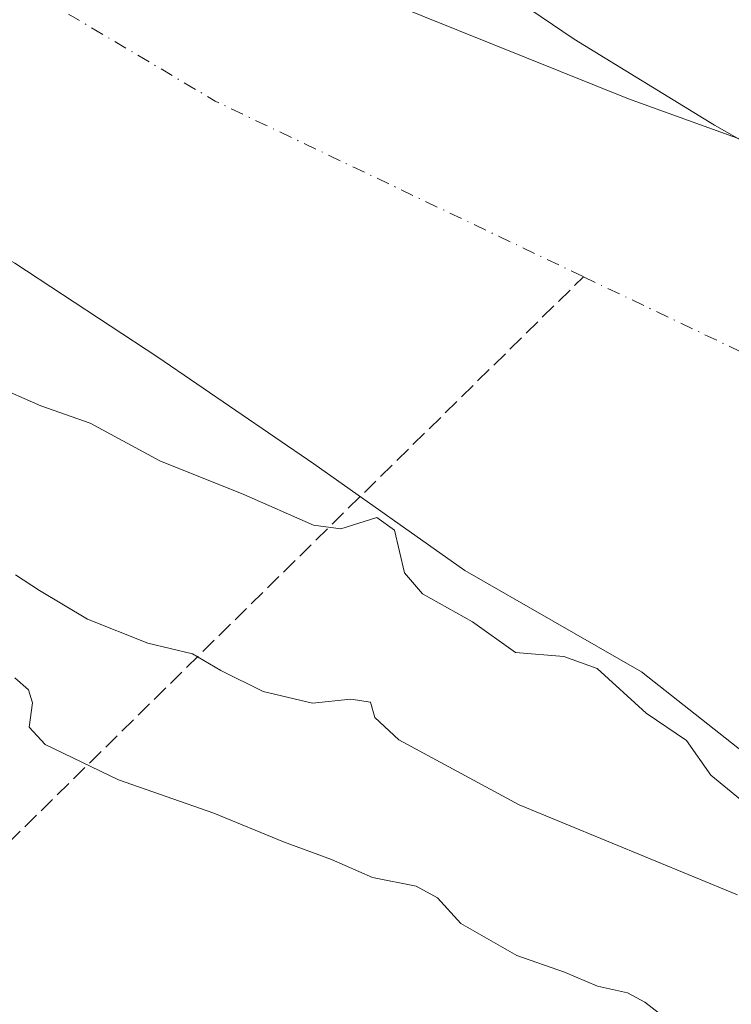
# Model space of a CAD drawing. Units: metres. Extents: x 608378 to 611856, y 4669117 to 4671490.
# Drawn here: x 609779 to 609852, y 4669528 to 4669628 of the extents above; entities that cross this region are included whole.
import ezdxf

# ---------------------------------------------------------------- set-up
doc = ezdxf.new("R2010")
doc.units = ezdxf.units.M
doc.header["$MEASUREMENT"] = 0
doc.linetypes.add('DGN Style 3', pattern=[2.307223458686699, 1.648016756204785, -0.6592067024819142])
doc.linetypes.add('DGN Style 4', pattern=[2.6384748266838614, 1.318413404963828, -0.6592067024819142, 0.001648016756204785, -0.6592067024819142])
for name, color, linetype, lineweight in [('Corriente artificial lineal', 4, 'DGN Style 3', 13), ('Corriente natural Cxs', 4, 'Continuous', 13), ('Corriente natural eje', 4, 'DGN Style 4', 0), ('Curva de nivel normal', 30, 'Continuous', 0), ('Municipio', 91, 'Continuous', 13), ('Municipio CxS', 4, 'Continuous', 0), ('Pastizal CxS', 92, 'Continuous', 0), ('Suelo desnudo CxS', 253, 'Continuous', 0)]:
    doc.layers.add(name, color=color, linetype=linetype, lineweight=lineweight)

# ---------------------------------------------------------------- blocks, each defined once
blk = doc.blocks.new('*U14')
at = {"layer": 'Suelo desnudo CxS', "color": 253, "linetype": 'Continuous', "lineweight": 0}
for points in [[(609824.7209000001, 4669633.949100001, 258.7448000000004), (609835.8333999999, 4669626.408500001, 258.6518999999971), (609850.1209000006, 4669617.677200001, 258.258799999996), (609870.3614999996, 4669606.1678, 258.1380000000063), (609885.0460000001, 4669601.008400001, 258.107799999998), (609905.2866000002, 4669595.452199999, 258.2520999999979), (609922.3523000004, 4669591.0865, 258.397299999997), (609932.6710999999, 4669587.117799999, 258.7535999999964), (609937.4336000001, 4669578.386499999, 258.5466000000015), (609936.2430999996, 4669570.448999999, 258.4680999999982), (609936.6398, 4669563.305199999, 258.0424999999959), (609948.1492, 4669554.970899999, 257.9802000000054), (609965.2149, 4669549.017700001, 258.0947000000015), (609985.8524000002, 4669543.4614, 258.065499999997), (610010.4587000003, 4669537.111400001, 258.199099999998), (610017.8137999997, 4669536.008199999, 257.949099999998), (610018.3963000001, 4669535.920800001, 257.936600000001), (610031.5586000001, 4669537.6558, 258.3559999999998)], [(610045.6431999998, 4669501.4934, 255.7198999999964), (610003.5744000003, 4669509.166300001, 256.4548000000068), (609962.5639000004, 4669515.5163, 256.6748999999982), (609924.4329000004, 4669519.5736, 256.8181000000041), (609915.8075000001, 4669521.0889, 257.6432000000059), (609893.3041000003, 4669530.603700001, 257.7271999999939), (609876.0001999997, 4669537.920100001, 258.5598000000027), (609864.8047000002, 4669544.682499999, 258.101999999999), (609860.3704000004, 4669548.1743, 257.8199000000022), (609842.7074999996, 4669562.083100001, 257.6548999999941), (609824.7156999996, 4669572.401900001, 257.2112999999954), (609809.3698000005, 4669583.2498, 257.4489999999932), (609793.4949000003, 4669594.0977, 257.1747999999934), (609778.9426999995, 4669603.6228, 256.3589000000065), (609761.4802000001, 4669613.147800001, 257.4336999999941), (609740.2046999997, 4669619.741400001, 258.1912000000011), (609734.8400999998, 4669622.6601, 257.6919999999955), (609730.0508000003, 4669624.3551, 257.5448999999935), (609718.6538000006, 4669628.388699999, 257.6575000000012), (609717.3524000002, 4669628.849300001, 257.7848999999987)]]:
    blk.add_polyline3d(points, dxfattribs=at)
blk = doc.blocks.new('*U16')
at = {"layer": 'Corriente natural Cxs', "color": 4, "linetype": 'Continuous', "lineweight": 13}
for points in [[(610045.6431999998, 4669501.4934, 255.7198999999964), (610003.5744000003, 4669509.166300001, 256.4548000000068), (609962.5639000004, 4669515.5163, 256.6748999999982), (609924.4329000004, 4669519.5736, 256.8181000000041), (609915.8075000001, 4669521.0889, 257.6432000000059), (609893.3041000003, 4669530.603700001, 257.7271999999939), (609876.0001999997, 4669537.920100001, 258.5598000000027), (609864.8047000002, 4669544.682499999, 258.101999999999), (609860.3704000004, 4669548.1743, 257.8199000000022), (609842.7074999996, 4669562.083100001, 257.6548999999941), (609824.7156999996, 4669572.401900001, 257.2112999999954), (609809.3698000005, 4669583.2498, 257.4489999999932), (609793.4949000003, 4669594.0977, 257.1747999999934), (609778.9426999995, 4669603.6228, 256.3589000000065), (609761.4802000001, 4669613.147800001, 257.4336999999941), (609740.2046999997, 4669619.741400001, 258.1912000000011), (609734.8400999998, 4669622.6601, 257.6919999999955), (609730.0508000003, 4669624.3551, 257.5448999999935), (609718.6538000006, 4669628.388699999, 257.6575000000012), (609717.3524000002, 4669628.849300001, 257.7848999999987)], [(609824.7209000001, 4669633.949100001, 258.7448000000004), (609835.8333999999, 4669626.408500001, 258.6518999999971), (609850.1209000006, 4669617.677200001, 258.258799999996), (609870.3614999996, 4669606.1678, 258.1380000000063), (609885.0460000001, 4669601.008400001, 258.107799999998), (609905.2866000002, 4669595.452199999, 258.2520999999979), (609922.3523000004, 4669591.0865, 258.397299999997), (609932.6710999999, 4669587.117799999, 258.7535999999964), (609937.4336000001, 4669578.386499999, 258.5466000000015), (609936.2430999996, 4669570.448999999, 258.4680999999982), (609936.6398, 4669563.305199999, 258.0424999999959), (609948.1492, 4669554.970899999, 257.9802000000054), (609965.2149, 4669549.017700001, 258.0947000000015), (609985.8524000002, 4669543.4614, 258.065499999997), (610010.4587000003, 4669537.111400001, 258.199099999998), (610017.8137999997, 4669536.008199999, 257.949099999998), (610018.3963000001, 4669535.920800001, 257.936600000001), (610031.5586000001, 4669537.6558, 258.3559999999998)]]:
    blk.add_polyline3d(points, dxfattribs=at)
blk = doc.blocks.new('*U18')
at = {"layer": 'Municipio CxS', "color": 4, "linetype": 'Continuous', "lineweight": 0, "flags": 128}
blk.add_lwpolyline([(609658.2609999995, 4669708.546), (609695.7259999996, 4669686.417), (609698.897, 4669684.543999999), (609713.0820000008, 4669677.349000001), (609721.6880000009, 4669672.983), (609746.6839999997, 4669660.301000002), (609793.1449999989, 4669639.777000002), (609841.3769999995, 4669620.340000001), (609893.9400000004, 4669601.358999998), (609945.5799999998, 4669583.871), (609992.4989999997, 4669570.566000001), (610031.2519999996, 4669560.648), (610066.4640000003, 4669554.014000001), (610115.7670000002, 4669548.614999999), (610168.2920000008, 4669546.028999998), (610213.5160000004, 4669548.119999999), (610240.2320000002, 4669552.053999999), (610276.1319999994, 4669562.533000001), (610306.0499999997, 4669578.688999999), (610323.8990000011, 4669591.367000001), (610346.7570000006, 4669612.170000001), (610377.1920000009, 4669643.554999999)], dxfattribs=at)
blk = doc.blocks.new('*U19')
at = {"layer": 'Municipio CxS', "color": 4, "linetype": 'Continuous', "lineweight": 0, "flags": 128}
blk.add_lwpolyline([(610377.1920000009, 4669643.554999999), (610346.7570000006, 4669612.170000001), (610323.8990000011, 4669591.367000001), (610306.0499999997, 4669578.688999999), (610276.1319999994, 4669562.533000001), (610240.2320000002, 4669552.053999999), (610213.5160000004, 4669548.119999999), (610168.2920000008, 4669546.028999998), (610115.7670000002, 4669548.614999999), (610066.4640000003, 4669554.014000001), (610031.2519999996, 4669560.648), (609992.4989999997, 4669570.566000001), (609945.5799999998, 4669583.871), (609893.9400000004, 4669601.358999998), (609841.3769999995, 4669620.340000001), (609793.1449999989, 4669639.777000002), (609746.6839999997, 4669660.301000002), (609721.6880000009, 4669672.983), (609713.0820000008, 4669677.349000001), (609698.897, 4669684.543999999), (609695.7259999996, 4669686.417), (609658.2609999995, 4669708.546)], dxfattribs=at)

msp = doc.modelspace()

# ---------------------------------------------------------------- linework, layer by layer
at = {"layer": 'Corriente artificial lineal', "color": 4, "linetype": 'DGN Style 3', "lineweight": 13, "extrusion": (0.1066457381167238, 0.1049233750347148, 0.9887455546867778), "elevation": 555240.0657420688, "flags": 128}
msp.add_lwpolyline([(2900982.572453473, -3667749.118215509), (2900982.572453474, -3667846.069618464)], dxfattribs=at)
at = {"layer": 'Corriente natural Cxs', "color": 4, "linetype": 'Continuous', "lineweight": 13}
for points in [[(609824.7209000001, 4669633.949100001, 258.7448000000004), (609835.8333999999, 4669626.408500001, 258.6518999999971), (609850.1209000006, 4669617.677200001, 258.258799999996), (609870.3614999996, 4669606.1678, 258.1380000000063), (609885.0460000001, 4669601.008400001, 258.107799999998), (609905.2866000002, 4669595.452199999, 258.2520999999979), (609922.3523000004, 4669591.0865, 258.397299999997), (609932.6710999999, 4669587.117799999, 258.7535999999964), (609937.4336000001, 4669578.386499999, 258.5466000000015), (609936.2430999996, 4669570.448999999, 258.4680999999982), (609936.6398, 4669563.305199999, 258.0424999999959), (609948.1492, 4669554.970899999, 257.9802000000054), (609965.2149, 4669549.017700001, 258.0947000000015), (609985.8524000002, 4669543.4614, 258.065499999997), (610010.4587000003, 4669537.111400001, 258.199099999998), (610017.8137999997, 4669536.008199999, 257.949099999998), (610018.3963000001, 4669535.920800001, 257.936600000001), (610031.5586000001, 4669537.6558, 258.3559999999998)], [(610045.6431999998, 4669501.4934, 255.7198999999964), (610003.5744000003, 4669509.166300001, 256.4548000000068), (609962.5639000004, 4669515.5163, 256.6748999999982), (609924.4329000004, 4669519.5736, 256.8181000000041), (609915.8075000001, 4669521.0889, 257.6432000000059), (609893.3041000003, 4669530.603700001, 257.7271999999939), (609876.0001999997, 4669537.920100001, 258.5598000000027), (609864.8047000002, 4669544.682499999, 258.101999999999), (609860.3704000004, 4669548.1743, 257.8199000000022), (609842.7074999996, 4669562.083100001, 257.6548999999941), (609824.7156999996, 4669572.401900001, 257.2112999999954), (609809.3698000005, 4669583.2498, 257.4489999999932), (609793.4949000003, 4669594.0977, 257.1747999999934), (609778.9426999995, 4669603.6228, 256.3589000000065), (609761.4802000001, 4669613.147800001, 257.4336999999941), (609740.2046999997, 4669619.741400001, 258.1912000000011), (609734.8400999998, 4669622.6601, 257.6919999999955), (609730.0508000003, 4669624.3551, 257.5448999999935), (609718.6538000006, 4669628.388699999, 257.6575000000012), (609717.3524000002, 4669628.849300001, 257.7848999999987)]]:
    msp.add_polyline3d(points, dxfattribs=at)
at = {"layer": 'Corriente natural eje', "color": 4, "linetype": 'DGN Style 4', "lineweight": 0, "extrusion": (-0.1485811095203096, -0.2962548492853826, 0.9434811700127402), "elevation": -1473760.987515755, "flags": 128}
msp.add_lwpolyline([(-1548431.265625253, 4196179.847047114), (-1548342.998849518, 4196173.241351968), (-1548301.488083162, 4196174.12178948)], dxfattribs=at)
at = {"layer": 'Corriente natural eje', "color": 4, "linetype": 'DGN Style 4', "lineweight": 0}
msp.add_polyline3d([(609836.7981000004, 4669602.255100001, 256.023000000001), (609977.1801000005, 4669535.3301, 257.4480999999942), (609989.9104000004, 4669528.962099999, 257.2780000000057), (610049.9346000003, 4669514.6022, 256.9282999999996), (610084.5950999996, 4669513.808499999, 256.645399999994)], dxfattribs=at)
at = {"layer": 'Curva de nivel normal', "color": 30, "linetype": 'Continuous', "lineweight": 0, "flags": 128}
for points, elevation in [([(609776.7999999998, 4669591.2401), (609781.5899999999, 4669589.140100001), (609786.6100000005, 4669587.380100001), (609793.7100000001, 4669583.5601), (609802.2599999999, 4669580.110099999), (609809.3399999999, 4669577.020099999), (609812.1299999999, 4669576.620100001), (609815.7699999996, 4669577.770099999), (609817.5599999996, 4669576.4801), (609818.5800000001, 4669572.1601), (609820.4199999999, 4669570.0101), (609825.5199999996, 4669567.1601), (609829.8799999999, 4669564.050100001), (609834.7999999998, 4669563.6501), (609838.1900000004, 4669562.4301), (609843.1799999997, 4669557.9001), (609847.2699999996, 4669555.100099999), (609849.7400000002, 4669551.5801), (609852.7800000003, 4669549.110099999)], 260), ([(609779.0199999996, 4669571.970100001), (609781.4600000001, 4669570.350099999), (609786.3499999996, 4669567.440099999), (609792.4800000006, 4669565.020099999), (609797.0300000003, 4669563.9101), (609799.9000000004, 4669562.2301), (609804.2100000001, 4669560.100099999), (609809.2300000006, 4669558.9001), (609813.1299999999, 4669559.300100001), (609815.1200000001, 4669559.020099999), (609815.5700000003, 4669557.440099999), (609818.0099999999, 4669555.190099999), (609830.2599999999, 4669548.590100001), (609852.4500000002, 4669539.4301)], 265), ([(609778.9699999997, 4669561.5001), (609780.3399999999, 4669560.280099999), (609780.7599999999, 4669558.9301), (609780.4299999997, 4669556.4801), (609782.0499999998, 4669554.710100001), (609789.4900000002, 4669551.120100001), (609799.1900000004, 4669547.710100001), (609806.2699999996, 4669544.800100001), (609811.1600000003, 4669543.020099999), (609815.3200000003, 4669541.1801), (609819.7699999996, 4669540.300100001), (609821.9299999997, 4669539.120100001), (609824.3200000003, 4669536.520099999), (609830.0099999999, 4669533.2501), (609834.8700000001, 4669531.5601), (609838.2300000006, 4669530.140100001), (609841.2599999999, 4669529.470100001), (609843.0499999998, 4669528.5001), (609846.0199999996, 4669526.200099999)], 270)]:
    msp.add_lwpolyline(points, dxfattribs=dict(at, elevation=elevation))
at = {"layer": 'Municipio', "color": 91, "linetype": 'Continuous', "lineweight": 13, "flags": 128}
msp.add_lwpolyline([(609721.6880000016, 4669672.983000001), (609746.6840000025, 4669660.301000004), (609793.1449999994, 4669639.777000003), (609841.3770000022, 4669620.340000002), (609893.940000001, 4669601.358999999), (609945.5800000004, 4669583.871000002), (609992.4990000003, 4669570.565999999), (610031.2520000002, 4669560.648000001), (610066.4640000009, 4669554.014000002), (610115.7670000008, 4669548.614999998), (610168.2920000014, 4669546.028999997), (610213.516000001, 4669548.119999998), (610240.2320000008, 4669552.054), (610276.1320000022, 4669562.533000002), (610306.0500000003, 4669578.689), (610323.8990000017, 4669591.367000001), (610346.7570000011, 4669612.170000002), (610377.1920000014, 4669643.555000001)], dxfattribs=at)
msp.add_lwpolyline([(609721.6880000016, 4669672.983000001), (609746.6840000025, 4669660.301000004), (609793.1449999994, 4669639.777000003), (609841.3770000022, 4669620.340000002), (609893.940000001, 4669601.358999999), (609945.5800000004, 4669583.871000002), (609992.4990000003, 4669570.565999999), (610031.2520000002, 4669560.648000001), (610066.4640000009, 4669554.014000002), (610115.7670000008, 4669548.614999998), (610168.2920000014, 4669546.028999997), (610213.516000001, 4669548.119999998), (610240.2320000008, 4669552.054), (610276.1320000022, 4669562.533000002), (610306.0500000003, 4669578.689), (610323.8990000017, 4669591.367000001), (610346.7570000011, 4669612.170000002), (610377.1920000014, 4669643.555000001)], dxfattribs=at)
at = {"layer": 'Pastizal CxS', "color": 92, "linetype": 'Continuous', "lineweight": 0}
for points in [[(609727.3698000005, 4669691.5514, 257.8929000000062), (609732.4447999997, 4669691.5009, 257.9710999999952), (609738.5987999998, 4669685.9398, 257.9098999999987), (609754.0768999998, 4669675.224199999, 257.5485000000044), (609777.8894999997, 4669662.5242, 257.4357000000018), (609805.2739000004, 4669647.4429, 257.7985000000044), (609814.0051999995, 4669639.5054, 258.0887999999977), (609824.7209000001, 4669633.949100001, 258.7448000000004), (609835.8333999999, 4669626.408500001, 258.6518999999971), (609850.1209000006, 4669617.677200001, 258.258799999996), (609870.3614999996, 4669606.1678, 258.1380000000063), (609885.0460000001, 4669601.008400001, 258.107799999998), (609905.2866000002, 4669595.452199999, 258.2520999999979), (609922.3523000004, 4669591.0865, 258.397299999997), (609932.6710999999, 4669587.117799999, 258.7535999999964), (609937.4336000001, 4669578.386499999, 258.5466000000015), (609936.2430999996, 4669570.448999999, 258.4680999999982), (609936.6398, 4669563.305199999, 258.0424999999959), (609948.1492, 4669554.970899999, 257.9802000000054), (609965.2149, 4669549.017700001, 258.0947000000015), (609985.8524000002, 4669543.4614, 258.065499999997), (610010.4587000003, 4669537.111400001, 258.199099999998), (610017.8137999997, 4669536.008199999, 257.949099999998)], [(609870.3614999996, 4669606.1678, 258.1380000000063), (609850.1209000006, 4669617.677200001, 258.258799999996), (609835.8333999999, 4669626.408500001, 258.6518999999971), (609824.7209000001, 4669633.949100001, 258.7448000000004)], [(609879.0526999999, 4669471.110500001, 267.539499999999), (609840.5406999999, 4669486.1207, 268.9027999999962), (609803.1299000002, 4669507.1183, 270.161300000007), (609761.3848000001, 4669532.269500001, 270.3335999999982), (609761.0280999999, 4669544.899499999, 270.1098000000056), (609761.5301000001, 4669552.851700001, 269.9418000000005), (609757.8416999998, 4669565.419700001, 268.7768000000069), (609751.0812999997, 4669575.318499999, 267.1517000000022), (609743.7895000001, 4669582.652600001, 266.4330000000046), (609733.2207000004, 4669592.396199999, 265.6123999999982), (609718.3573000003, 4669603.113, 265.3880999999965), (609718.2159000002, 4669625.1939, 259.1601999999984), (609718.6538000006, 4669628.388699999, 257.6575000000012), (609730.0508000003, 4669624.3551, 257.5448999999935), (609734.8400999998, 4669622.6601, 257.6919999999955), (609740.2046999997, 4669619.741400001, 258.1912000000011), (609761.4802000001, 4669613.147800001, 257.4336999999941), (609778.9426999995, 4669603.6228, 256.3589000000065), (609793.4949000003, 4669594.0977, 257.1747999999934), (609809.3698000005, 4669583.2498, 257.4489999999932), (609824.7156999996, 4669572.401900001, 257.2112999999954), (609842.7074999996, 4669562.083100001, 257.6548999999941), (609860.3704000004, 4669548.1743, 257.8199000000022)], [(609718.6538000006, 4669628.388699999, 257.6575000000012), (609730.0508000003, 4669624.3551, 257.5448999999935), (609734.8400999998, 4669622.6601, 257.6919999999955), (609740.2046999997, 4669619.741400001, 258.1912000000011), (609761.4802000001, 4669613.147800001, 257.4336999999941), (609778.9426999995, 4669603.6228, 256.3589000000065), (609793.4949000003, 4669594.0977, 257.1747999999934), (609809.3698000005, 4669583.2498, 257.4489999999932), (609824.7156999996, 4669572.401900001, 257.2112999999954), (609842.7074999996, 4669562.083100001, 257.6548999999941), (609860.3704000004, 4669548.1743, 257.8199000000022), (609864.8047000002, 4669544.682499999, 258.101999999999), (609876.0001999997, 4669537.920100001, 258.5598000000027), (609893.3041000003, 4669530.603700001, 257.7271999999939)]]:
    msp.add_polyline3d(points, dxfattribs=at)
at = {"layer": 'Suelo desnudo CxS', "color": 253, "linetype": 'Continuous', "lineweight": 0}
for points in [[(609727.3698000005, 4669691.5514, 257.8929000000062), (609732.4447999997, 4669691.5009, 257.9710999999952), (609738.5987999998, 4669685.9398, 257.9098999999987), (609754.0768999998, 4669675.224199999, 257.5485000000044), (609777.8894999997, 4669662.5242, 257.4357000000018), (609805.2739000004, 4669647.4429, 257.7985000000044), (609814.0051999995, 4669639.5054, 258.0887999999977), (609824.7209000001, 4669633.949100001, 258.7448000000004), (609835.8333999999, 4669626.408500001, 258.6518999999971), (609850.1209000006, 4669617.677200001, 258.258799999996), (609870.3614999996, 4669606.1678, 258.1380000000063), (609885.0460000001, 4669601.008400001, 258.107799999998), (609905.2866000002, 4669595.452199999, 258.2520999999979), (609922.3523000004, 4669591.0865, 258.397299999997), (609932.6710999999, 4669587.117799999, 258.7535999999964), (609937.4336000001, 4669578.386499999, 258.5466000000015), (609936.2430999996, 4669570.448999999, 258.4680999999982), (609936.6398, 4669563.305199999, 258.0424999999959), (609948.1492, 4669554.970899999, 257.9802000000054), (609965.2149, 4669549.017700001, 258.0947000000015), (609985.8524000002, 4669543.4614, 258.065499999997), (610010.4587000003, 4669537.111400001, 258.199099999998), (610017.8137999997, 4669536.008199999, 257.949099999998)], [(609718.6538000006, 4669628.388699999, 257.6575000000012), (609730.0508000003, 4669624.3551, 257.5448999999935), (609734.8400999998, 4669622.6601, 257.6919999999955), (609740.2046999997, 4669619.741400001, 258.1912000000011), (609761.4802000001, 4669613.147800001, 257.4336999999941), (609778.9426999995, 4669603.6228, 256.3589000000065), (609793.4949000003, 4669594.0977, 257.1747999999934), (609809.3698000005, 4669583.2498, 257.4489999999932), (609824.7156999996, 4669572.401900001, 257.2112999999954), (609842.7074999996, 4669562.083100001, 257.6548999999941), (609860.3704000004, 4669548.1743, 257.8199000000022), (609864.8047000002, 4669544.682499999, 258.101999999999), (609876.0001999997, 4669537.920100001, 258.5598000000027), (609893.3041000003, 4669530.603700001, 257.7271999999939)]]:
    msp.add_polyline3d(points, dxfattribs=at)

# ---------------------------------------------------------------- block references
at = {"layer": 'Corriente natural Cxs', "color": 4, "linetype": 'Continuous', "lineweight": 13}
msp.add_blockref('*U16', (0, 0), dxfattribs=at)
at = {"layer": 'Municipio CxS', "color": 4, "linetype": 'Continuous', "lineweight": 0}
for name in ['*U19', '*U18']:
    msp.add_blockref(name, (0, 0), dxfattribs=at)
at = {"layer": 'Suelo desnudo CxS', "color": 253, "linetype": 'Continuous', "lineweight": 0}
msp.add_blockref('*U14', (0, 0), dxfattribs=at)

doc.saveas('drawing.dxf')
